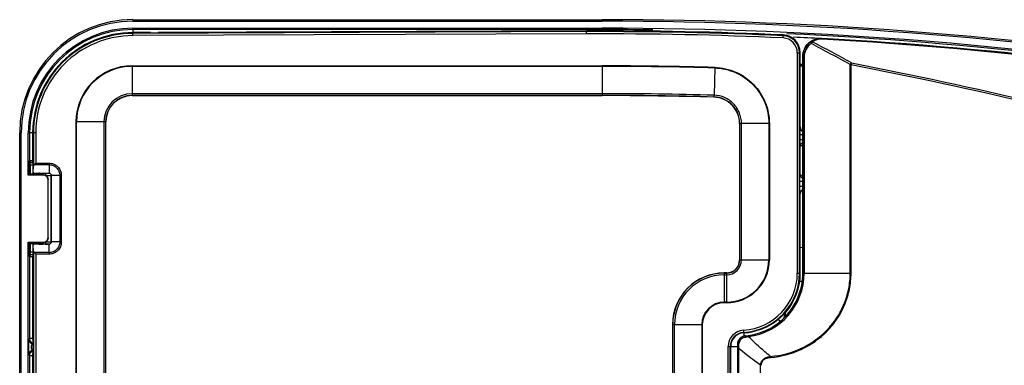
# Model space of a CAD drawing. Units: millimetres. Extents: x -1001 to 2991, y -1688 to -428.
# Drawn here: x 1461 to 1681, y -1350 to -1272 of the extents above; entities that cross this region are included whole.
import ezdxf

# ---------------------------------------------------------------- set-up
doc = ezdxf.new("R2010")
doc.units = ezdxf.units.MM
doc.header["$LTSCALE"] = 30.734
doc.layers.get('0').update_dxf_attribs({"linetype": 'CONTINUOUS'})
doc.layers.add('06___PRT_ALL_SURFS', color=7, linetype='CONTINUOUS')

msp = doc.modelspace()

# ---------------------------------------------------------------- linework, layer by layer
at = {"color": 7, "linetype": 'Continuous'}
for p, q in [((1486.02, -1272.26), (1486.02, -1272.59)), ((1486.02, -1272.26), (1591.02, -1272.26)), ((1486.02, -1272.59), (1591.02, -1272.59)), ((1591.02, -1272.59), (1591.02, -1272.26)), ((1486.02, -1274.17), (1486.02, -1275.16)), ((1486.02, -1274.17), (1591.02, -1274.17)), ((1591.02, -1274.47), (1486.02, -1274.47)), ((1587.54, -1274.94), (1486.02, -1275.33)), ((1486.02, -1275.18), (1491.71, -1275.15)), ((1489.92, -1275.16), (1486.02, -1275.16)), ((1486.02, -1275.18), (1486.02, -1275.33)), ((1486.02, -1275.83), (1486.02, -1275.33)), ((1587.54, -1275.44), (1486.02, -1275.83)), ((1587.54, -1274.77), (1492.4, -1275.14)), ((1587.54, -1275.44), (1587.54, -1274.77)), ((1591.02, -1274.17), (1591.02, -1274.79)), ((1631.49, -1276.35), (1631.52, -1275.68)), ((1637.79, -1277.17), (1637.72, -1277.22)), ((1637.86, -1277.13), (1637.79, -1277.17)), ((1640.13, -1276.46), (1640.18, -1276.51)), ((1640.18, -1276.62), (1640.18, -1276.51)), ((1634.68, -1329.02), (1634.68, -1279.68)), ((1634.68, -1279.68), (1635.34, -1279.68)), ((1635.18, -1329.02), (1635.18, -1279.68)), ((1635.34, -1296.3), (1635.34, -1279.68)), ((1635.92, -1329.02), (1635.92, -1280.45)), ((1635.96, -1280.5), (1635.96, -1329.02)), ((1636.21, -1280.5), (1635.96, -1280.5)), ((1636.21, -1280.5), (1636.21, -1329.02)), ((1485.85, -1282.6), (1485.85, -1289.26)), ((1485.85, -1282.6), (1591.02, -1282.6)), ((1485.85, -1282.71), (1591.02, -1282.71)), ((1591.02, -1282.6), (1591.02, -1289.26)), ((1616.22, -1282.96), (1616.04, -1289.19)), ((1646.52, -1329.02), (1646.52, -1282.32)), ((1646.52, -1282.32), (1646.69, -1282.32)), ((1646.69, -1329.02), (1646.69, -1282.32)), ((1591.02, -1288.84), (1485.85, -1288.84)), ((1591.02, -1289.22), (1485.85, -1289.22)), ((1485.85, -1289.26), (1591.02, -1289.26)), ((1616.03, -1289.58), (1616.04, -1289.19)), ((1616.03, -1289.58), (1616.03, -1289.62)), ((1473.29, -1470.02), (1473.29, -1295.17)), ((1479.95, -1295.17), (1473.29, -1295.17)), ((1473.4, -1470.02), (1473.4, -1295.17)), ((1479.52, -1295.17), (1479.52, -1470.02)), ((1479.91, -1295.17), (1479.91, -1470.02)), ((1479.95, -1470.02), (1479.95, -1295.17)), ((1621.76, -1295.51), (1621.76, -1326.09)), ((1621.76, -1295.51), (1622.18, -1295.51)), ((1621.79, -1326.09), (1621.79, -1295.51)), ((1622.18, -1326.09), (1622.18, -1295.51)), ((1628.42, -1295.51), (1622.18, -1295.51)), ((1628.31, -1295.51), (1628.31, -1326.09)), ((1628.42, -1295.51), (1628.42, -1326.09)), ((1635.34, -1296.3), (1635.27, -1296.37)), ((1460.68, -1467.59), (1460.68, -1297.59)), ((1460.68, -1297.59), (1461.02, -1297.59)), ((1461.02, -1467.59), (1461.02, -1297.59)), ((1462.59, -1307.09), (1462.59, -1297.59)), ((1464.26, -1297.59), (1462.59, -1297.59)), ((1462.9, -1297.59), (1462.9, -1303.86)), ((1463.58, -1297.59), (1463.58, -1303.84)), ((1463.66, -1297.59), (1463.66, -1307.05)), ((1463.76, -1297.59), (1463.76, -1305.09)), ((1464.26, -1297.59), (1464.26, -1304.39)), ((1635.24, -1297.98), (1635.24, -1299.13)), ((1635.24, -1297.98), (1635.92, -1297.98)), ((1635.24, -1299.13), (1635.92, -1299.13)), ((1635.27, -1300.73), (1635.27, -1306.87)), ((1635.27, -1300.73), (1635.27, -1300.73)), ((1462.88, -1303.88), (1462.9, -1303.86)), ((1463.58, -1303.84), (1463.66, -1303.84)), ((1462.91, -1306.78), (1462.87, -1305.14)), ((1463.12, -1306.77), (1463.08, -1304.87)), ((1463.66, -1304.87), (1463.08, -1304.87)), ((1463.66, -1304.28), (1463.28, -1304.28)), ((1463.73, -1306.43), (1463.76, -1305.09)), ((1463.91, -1304.74), (1464.26, -1304.39)), ((1463.91, -1304.74), (1467.26, -1304.74)), ((1464.26, -1304.39), (1467.26, -1304.39)), ((1467.26, -1304.74), (1467.26, -1306.63)), ((1466.02, -1307.09), (1462.59, -1307.09)), ((1462.91, -1306.78), (1462.64, -1307.04)), ((1463.12, -1306.77), (1463.66, -1306.76)), ((1463.71, -1307.04), (1464.05, -1307.04)), ((1463.93, -1306.63), (1467.26, -1306.63)), ((1464.05, -1307.04), (1464.05, -1306.64)), ((1466.5, -1307.16), (1466.59, -1307.15)), ((1467.02, -1321.09), (1467.02, -1308.09)), ((1467.26, -1306.63), (1467.26, -1306.63)), ((1467.75, -1322.06), (1467.75, -1307.13)), ((1467.75, -1307.13), (1467.76, -1307.13)), ((1467.76, -1307.13), (1467.76, -1322.06)), ((1469.65, -1307.13), (1467.76, -1307.13)), ((1469.65, -1307.13), (1469.65, -1322.06)), ((1470, -1307.13), (1470, -1322.06)), ((1635.24, -1309.63), (1635.24, -1308.48)), ((1635.92, -1308.48), (1635.24, -1308.48)), ((1635.27, -1306.87), (1635.27, -1306.87)), ((1635.92, -1309.63), (1635.24, -1309.63)), ((1635.34, -1311.3), (1635.27, -1311.23)), ((1635.34, -1329.02), (1635.34, -1311.3)), ((1462.59, -1375.09), (1462.59, -1322.09)), ((1462.59, -1322.09), (1466.02, -1322.09)), ((1462.64, -1322.15), (1462.91, -1322.41)), ((1462.87, -1324.05), (1462.91, -1322.41)), ((1463.08, -1324.32), (1463.12, -1322.42)), ((1463.12, -1322.42), (1463.66, -1322.43)), ((1463.66, -1322.14), (1463.66, -1375.05)), ((1463.91, -1322.15), (1463.71, -1322.15)), ((1463.76, -1324.09), (1463.73, -1322.76)), ((1464.05, -1322.15), (1463.91, -1322.15)), ((1467.26, -1322.56), (1463.93, -1322.56)), ((1464.05, -1322.15), (1464.05, -1322.55)), ((1464.7, -1322.16), (1464.69, -1322.55)), ((1466.5, -1322.03), (1466.59, -1322.03)), ((1467.26, -1324.45), (1467.26, -1322.56)), ((1467.26, -1322.56), (1467.26, -1322.56)), ((1467.75, -1322.06), (1467.76, -1322.06)), ((1469.65, -1322.06), (1467.76, -1322.06)), ((1635.34, -1323.26), (1635.92, -1323.24)), ((1635.34, -1323.27), (1635.92, -1323.25)), ((1462.9, -1325.33), (1462.88, -1325.31)), ((1462.9, -1325.33), (1462.9, -1343.71)), ((1463.66, -1324.32), (1463.08, -1324.32)), ((1463.66, -1324.91), (1463.28, -1324.91)), ((1463.58, -1325.35), (1463.58, -1343.7)), ((1463.66, -1325.35), (1463.58, -1325.35)), ((1463.76, -1324.09), (1463.76, -1373.09)), ((1463.91, -1324.45), (1464.26, -1324.8)), ((1467.26, -1324.45), (1463.91, -1324.45)), ((1464.26, -1324.8), (1464.26, -1372.39)), ((1467.25, -1324.8), (1464.26, -1324.8)), ((1621.76, -1326.09), (1628.42, -1326.09)), ((1618.31, -1329), (1618.31, -1335.66)), ((1618.85, -1329), (1618.31, -1329)), ((1618.31, -1329.04), (1618.85, -1329.04)), ((1618.31, -1329.43), (1618.85, -1329.43)), ((1618.85, -1329), (1618.85, -1335.66)), ((1634.68, -1329.02), (1635.34, -1329.02)), ((1635.96, -1329.02), (1646.69, -1329.02)), ((1635.73, -1330.91), (1635.18, -1330.9)), ((1618.85, -1335.55), (1618.31, -1335.55)), ((1618.85, -1335.66), (1618.31, -1335.66)), ((1630.85, -1339.85), (1630.43, -1339.34)), ((1631.89, -1338.35), (1631.89, -1338.88)), ((1631.93, -1338.37), (1631.93, -1338.79)), ((1632.12, -1337.71), (1632.17, -1337.72)), ((1606.76, -1340.56), (1606.76, -1424.63)), ((1606.76, -1340.56), (1613.42, -1340.56)), ((1606.79, -1424.63), (1606.79, -1340.56)), ((1607.18, -1424.63), (1607.18, -1340.56)), ((1613.31, -1340.56), (1613.31, -1424.63)), ((1613.42, -1340.56), (1613.42, -1424.63)), ((1462.9, -1343.71), (1462.71, -1343.9)), ((1463.66, -1343.7), (1463.58, -1343.7)), ((1622.62, -1341.83), (1622.7, -1343.18)), ((1623.08, -1343.09), (1623.09, -1343.09)), ((1623.73, -1343.27), (1623.69, -1343.02)), ((1619.18, -1419.7), (1619.18, -1345.49)), ((1619.18, -1345.49), (1621.26, -1345.49)), ((1619.68, -1419.7), (1619.68, -1345.49)), ((1619.76, -1355.14), (1619.76, -1345.49)), ((1621.26, -1345.08), (1621.26, -1345.08)), ((1621.26, -1345.8), (1621.26, -1419.39)), ((1621.51, -1345.8), (1621.26, -1345.8)), ((1621.52, -1345.54), (1621.51, -1345.8)), ((1621.51, -1345.8), (1621.51, -1419.39)), ((1621.53, -1345.28), (1621.52, -1345.54)), ((1621.54, -1345.03), (1621.53, -1345.28)), ((1462.71, -1347.28), (1462.9, -1347.47)), ((1462.9, -1347.47), (1462.9, -1371.86)), ((1463.58, -1347.49), (1463.58, -1371.84)), ((1463.58, -1347.49), (1463.66, -1347.49)), ((1626.47, -1415.5), (1626.47, -1349.69))]:
    msp.add_line(p, q, dxfattribs=at)
for centre, radius, start, end in [((1486.02, -1297.59), 25.34, 90, 180), ((1486.02, -1297.59), 25, 90, 180), ((1591.02, -2172.64), 900.38, 71.33068, 90), ((1591.02, -2172.64), 900.04, 71.38723, 90), ((1486.02, -1297.59), 23.43, 90, 180), ((1486.02, -1297.59), 23.12, 90, 180), ((1486.02, -1297.59), 22.44, 90, 180), ((1486.02, -1297.59), 22.26, 89.9992, 180), ((1591.02, -2172.64), 897.87, 87.41444, 90.22194), ((1591.02, -2172.64), 897.7, 87.41444, 90.22194), ((1591.02, -2172.64), 897.2, 87.41444, 90.22194), ((1591.02, -2172.64), 898.47, 71.28538, 90), ((1591.02, -2172.64), 898.16, 89.27549, 90), ((1591.02, -2172.64), 898.16, 71.5499, 87.363), ((1486.02, -1297.59), 21.76, 89.9993, 180), ((1631.34, -1279.68), 3.33, 0, 87.4144), ((1631.34, -1279.68), 4, 0, 87.4144), ((1631.34, -1279.68), 3.83, 0, 87.4144), ((1591.02, -2172.64), 897.48, 86.86287, 87.26715), ((1639.93, -1280.47), 4.02, 117.7203, 133.1725), ((1639.68, -1280.53), 3.48, 122.4472, 133.2216), ((1638.8, -1277.99), 1.06, 149.1226, 158.2239), ((1048.86, -2371.04), 1241.97, 61.23509, 61.69225), ((1639.99, -1280), 3.38, 114.5194, 124.2096), ((1049.09, -2371.17), 1242.44, 61.24466, 61.7018), ((1639.99, -1280), 3.38, 97.9952, 114.5116), ((1639.99, -1280.04), 3.42, 86.8631, 97.9769), ((1591.02, -2172.64), 897.52, 71.37141, 86.86305), ((1591.02, -2172.64), 897.47, 71.37111, 86.8597), ((1591.02, -2172.64), 897.36, 71.36548, 86.8597), ((1639.67, -1280.5), 3.47, 170.0601, 179.99), ((1485.85, -1295.17), 12.57, 90, 180), ((1485.85, -1295.17), 12.45, 90, 180), ((1591.02, -2172.64), 890.03, 88.3777, 90), ((1591.02, -2172.64), 889.92, 88.3777, 90), ((1591.02, -2172.64), 891.46, 87.12012, 87.1578), ((1591.02, -2172.64), 891.06, 87.11877, 87.15647), ((1485.85, -1295.17), 6.33, 90, 180), ((1485.85, -1295.17), 5.94, 90, 180), ((1485.85, -1295.17), 5.9, 90, 180), ((1591.02, -2172.64), 883.8, 88.3777, 90), ((1591.02, -2172.64), 883.41, 88.37769, 90), ((1591.02, -2172.64), 883.37, 88.37769, 90), ((1463.29, -1304.51), 0.228, 92.5167, 102.2299), ((1464.99, -1307.15), 0.468, 152.2717, 166.8274), ((1465.6, -1207.62), 99.04, 270.1761, 270.4474), ((1489.79, -1322.18), 26.07, 179.939, 180.7635), ((1479.05, -1322.15), 15.13, 179.9995, 180.2138), ((1478.16, -1322.16), 14.25, 180.2127, 180.4273), ((1463.78, -1325.11), 2.97, 83.3627, 84.8776), ((1465.6, -1421.57), 99.04, 89.5526, 89.8239), ((1469.83, -1302.06), 20, 269.4687, 270.4725), ((1618.85, -1326.09), 9.57, 270, 0), ((1618.85, -1326.09), 9.45, 270, 0), ((1618.85, -1326.09), 3.33, 270, 0), ((1618.85, -1326.09), 2.94, 270, 0), ((1618.85, -1326.09), 2.9, 270, 0), ((1618.31, -1340.56), 11.56, 90, 180), ((1618.31, -1340.56), 11.52, 90, 180), ((1618.31, -1340.56), 11.13, 90, 180), ((1621.84, -1329.02), 12.83, 273.4746, 360), ((1621.84, -1329.02), 13.33, 273.4746, 360), ((1621.84, -1329.02), 14.12, 277.5327, 0), ((1621.84, -1329.02), 14.37, 277.5327, 0), ((1621.84, -1329.02), 14.07, 316.0327, 0), ((1621.84, -1329.02), 13.5, 319.8785, 360), ((1618.31, -1340.56), 5.01, 90, 180), ((1618.31, -1340.56), 4.9, 90, 180), ((1621.84, -1329.02), 13.42, 273.4746, 309.7631), ((1623.56, -1331.06), 11.43, 316.4267, 317.3708), ((1622.84, -1345.49), 3.67, 93.4746, 180), ((1622.84, -1345.49), 3.17, 93.4746, 180), ((1622.84, -1345.49), 3.08, 93.4746, 180), ((1623.27, -1345.09), 2.01, 129.9744, 145.8792), ((1623.25, -1345.07), 1.99, 128.1612, 129.9372), ((1623.26, -1345.08), 1.99, 126.0536, 128.1608), ((1623.26, -1345.08), 2, 113.5584, 126.0432), ((1623.26, -1345.08), 2, 111.5401, 113.5476), ((1623.25, -1345.06), 1.98, 111.5048, 113.5315), ((1623.26, -1345.09), 2.01, 95.0291, 111.4774), ((1623.26, -1345.08), 2, 106.481, 111.5405), ((1623.26, -1345.09), 2.01, 95.0625, 106.4663), ((1620.89, -1327.42), 16.1, 277.7463, 277.9746), ((1621.93, -1329.68), 13.46, 274.9296, 277.5308), ((1620.86, -1327.21), 16.31, 277.9789, 280.1244), ((1623.26, -1345.08), 2, 173.5972, 179.9945), ((1623.25, -1345.08), 1.99, 145.9223, 149.9396)]:
    msp.add_arc(centre, radius, start, end, dxfattribs=at)
for centre, major_axis, ratio, start_param, end_param in [((1486.07, -1297.59), (22.41, 0), 0.999997, 1.573248, 3.141593), ((1492.4, -1275.23), (5, 0.02), 0.017455, 1.570729, 1.710355), ((1636.34, -1296.3), (-0.707, -0.707), 0.999695, -0.785246, 0.340094), ((1464.26, -1305.1), (0, 0.509), 0.982697, 0.776672, 1.553343), ((1463.93, -1306.43), (0.08, 0.188), 0.975619, -4.319461, -2.74897), ((1464.04, -1307.04), (0.5, 0), 0.017455, -1.570796, -0.28148), ((1465.77, -1307.05), (1.3, 0), 0.017455, 1.376281, 2.860113), ((1466.02, -1308.09), (0.707, 0.707), 0.999695, -0.785256, 0.785246), ((1636.34, -1311.3), (-0.707, 0.707), 0.999695, -0.340094, 0.785246), ((1466.02, -1321.09), (0.707, -0.707), 0.999695, -0.785256, 0.785246), ((1463.93, -1322.76), (-0.08, 0.188), 0.975619, 5.890562, 7.461054), ((1464.04, -1322.15), (0.5, 0), 0.017455, 0.28148, 1.570796), ((1465.77, -1322.14), (1.3, 0), 0.017455, -2.860113, -1.376281), ((1464.26, -1324.09), (0, 0.509), 0.982697, -4.694936, -3.918264)]:
    msp.add_ellipse(centre, major_axis=major_axis, ratio=ratio, start_param=start_param, end_param=end_param, dxfattribs=at)
for points, knots in [([(1635.92, -1280.45), (1635.92, -1279.91), (1636.14, -1278.82), (1636.78, -1277.91), (1637.18, -1277.54)], [0, 0, 0, 0, 0.500025, 1, 1, 1, 1]), ([(1637.72, -1277.22), (1637.2, -1277.57), (1636.29, -1278.55), (1635.96, -1279.85), (1635.96, -1280.5)], [0, 0, 0, 0, 0.488363, 1, 1, 1, 1]), ([(1637.81, -1277.59), (1637.78, -1277.53), (1637.74, -1277.41), (1637.73, -1277.28), (1637.75, -1277.23)], [0, 0, 0, 0, 0.575083, 1, 1, 1, 1]), ([(1640.18, -1276.51), (1639.76, -1276.49), (1638.94, -1276.58), (1638.19, -1276.92), (1637.86, -1277.13)], [0, 0, 0, 0, 0.522421, 1, 1, 1, 1]), ([(1638.09, -1277.2), (1638.07, -1277.19), (1638, -1277.16), (1637.92, -1277.14), (1637.87, -1277.15)], [0, 0, 0, 0, 0.281594, 1, 1, 1, 1]), ([(1638.09, -1277.2), (1638.07, -1277.22), (1637.99, -1277.29), (1637.93, -1277.37), (1637.89, -1277.44)], [0, 0, 0, 0, 0.225534, 1, 1, 1, 1]), ([(1638.06, -1276.91), (1638.37, -1276.75), (1639.05, -1276.5), (1639.78, -1276.44), (1640.13, -1276.46)], [0, 0, 0, 0, 0.500029, 1, 1, 1, 1]), ([(1637.29, -1277.99), (1637.03, -1278.24), (1636.57, -1278.83), (1636.33, -1279.54), (1636.26, -1279.91)], [0, 0, 0, 0, 0.489551, 1, 1, 1, 1]), ([(1646.8, -1281.94), (1646.77, -1281.96), (1646.65, -1282.07), (1646.56, -1282.21), (1646.52, -1282.32)], [0, 0, 0, 0, 0.224636, 1, 1, 1, 1]), ([(1646.8, -1281.94), (1646.79, -1281.96), (1646.74, -1282.09), (1646.71, -1282.22), (1646.69, -1282.32)], [0, 0, 0, 0, 0.206251, 1, 1, 1, 1]), ([(1646.8, -1281.94), (1660.57, -1284.59), (1678.85, -1288.54), (1697, -1293.04), (1701.53, -1294.2)], [0, 0, 0, 0, 0.749955, 1, 1, 1, 1]), ([(1616.21, -1283.07), (1617.8, -1283.11), (1621, -1283.83), (1625.01, -1286.62), (1627.68, -1290.71), (1628.31, -1293.92), (1628.31, -1295.51)], [0, 0, 0, 0, 0.250167, 0.500183, 0.75008, 1, 1, 1, 1]), ([(1616.22, -1282.96), (1617.82, -1283), (1621.05, -1283.73), (1625.09, -1286.54), (1627.79, -1290.67), (1628.42, -1293.91), (1628.42, -1295.51)], [0, 0, 0, 0, 0.250167, 0.500183, 0.75008, 1, 1, 1, 1]), ([(1646.69, -1282.32), (1660.46, -1284.97), (1678.74, -1288.92), (1696.88, -1293.43), (1701.41, -1294.59)], [0, 0, 0, 0, 0.749955, 1, 1, 1, 1]), ([(1621.79, -1295.51), (1621.79, -1294.75), (1621.5, -1293.22), (1620.22, -1291.27), (1618.31, -1289.94), (1616.79, -1289.6), (1616.03, -1289.58)], [0, 0, 0, 0, 0.250001, 0.500042, 0.750033, 1, 1, 1, 1]), ([(1621.76, -1295.51), (1621.76, -1294.76), (1621.46, -1293.23), (1620.19, -1291.3), (1618.29, -1289.98), (1616.78, -1289.64), (1616.03, -1289.62)], [0, 0, 0, 0, 0.250006, 0.500008, 0.750005, 1, 1, 1, 1]), ([(1622.18, -1295.51), (1622.18, -1294.7), (1621.87, -1293.07), (1620.51, -1290.99), (1618.47, -1289.58), (1616.85, -1289.21), (1616.04, -1289.19)], [0, 0, 0, 0, 0.250001, 0.500042, 0.750033, 1, 1, 1, 1]), ([(1635.27, -1296.37), (1635.27, -1296.38), (1635.27, -1296.39), (1635.26, -1296.41), (1635.26, -1296.45), (1635.26, -1296.53), (1635.25, -1296.66), (1635.25, -1296.86), (1635.25, -1297.09), (1635.24, -1297.47), (1635.24, -1297.77), (1635.24, -1297.98)], [0, 0, 0, 0, 0.006479, 0.021794, 0.045956, 0.078821, 0.16977, 0.292117, 0.442099, 0.614593, 1, 1, 1, 1]), ([(1635.27, -1296.37), (1635.27, -1296.57), (1635.39, -1296.98), (1635.73, -1297.24), (1635.91, -1297.31)], [0, 0, 0, 0, 0.500049, 1, 1, 1, 1]), ([(1635.24, -1299.13), (1635.24, -1299.33), (1635.24, -1299.63), (1635.25, -1300.01), (1635.25, -1300.25), (1635.25, -1300.44), (1635.26, -1300.57), (1635.26, -1300.65), (1635.26, -1300.69), (1635.27, -1300.71), (1635.27, -1300.73), (1635.27, -1300.73)], [0, 0, 0, 0, 0.385313, 0.557811, 0.707811, 0.830178, 0.921149, 0.954026, 0.978196, 0.993517, 1, 1, 1, 1]), ([(1635.27, -1300.73), (1635.27, -1300.53), (1635.39, -1300.13), (1635.73, -1299.87), (1635.91, -1299.8)], [0, 0, 0, 0, 0.500049, 1, 1, 1, 1]), ([(1635.92, -1299.81), (1635.73, -1299.88), (1635.4, -1300.14), (1635.27, -1300.54), (1635.27, -1300.73)], [0, 0, 0, 0, 0.509627, 1, 1, 1, 1]), ([(1635.27, -1300.73), (1635.28, -1300.64), (1635.43, -1300.51), (1635.66, -1300.42), (1635.83, -1300.38), (1635.92, -1300.37)], [0, 0, 0, 0, 0.361587, 0.648284, 1, 1, 1, 1]), ([(1462.87, -1304.17), (1462.87, -1304.13), (1462.87, -1304.06), (1462.88, -1303.97), (1462.88, -1303.91), (1462.88, -1303.89), (1462.88, -1303.88)], [0, 0, 0, 0, 0.432392, 0.738148, 0.925183, 1, 1, 1, 1]), ([(1462.87, -1305.14), (1462.87, -1305.07), (1462.87, -1304.75), (1462.87, -1304.43), (1462.87, -1304.17)], [0, 0, 0, 0, 0.213731, 1, 1, 1, 1]), ([(1462.9, -1303.86), (1462.9, -1303.85), (1462.94, -1303.86), (1462.99, -1303.85), (1463.09, -1303.85), (1463.16, -1303.84), (1463.2, -1303.84)], [0, 0, 0, 0, 0.077572, 0.272069, 0.581198, 1, 1, 1, 1]), ([(1463.28, -1304.28), (1463.21, -1304.28), (1463.07, -1304.24), (1462.97, -1304.14), (1462.94, -1304.08)], [0, 0, 0, 0, 0.499993, 1, 1, 1, 1]), ([(1463.29, -1304.26), (1463.22, -1304.26), (1463.08, -1304.22), (1462.98, -1304.12), (1462.95, -1304.06)], [0, 0, 0, 0, 0.499994, 1, 1, 1, 1]), ([(1463.2, -1303.84), (1463.23, -1303.84), (1463.36, -1303.84), (1463.48, -1303.84), (1463.58, -1303.84)], [0, 0, 0, 0, 0.217054, 1, 1, 1, 1]), ([(1463.66, -1304.12), (1463.64, -1304.1), (1463.6, -1304.01), (1463.58, -1303.91), (1463.58, -1303.84)], [0, 0, 0, 0, 0.233901, 1, 1, 1, 1]), ([(1463.08, -1304.87), (1463.02, -1304.89), (1462.92, -1304.97), (1462.87, -1305.09), (1462.87, -1305.14)], [0, 0, 0, 0, 0.530015, 1, 1, 1, 1]), ([(1463.08, -1304.87), (1463, -1304.76), (1462.97, -1304.48), (1463.16, -1304.3), (1463.24, -1304.29)], [0, 0, 0, 0, 0.627377, 1, 1, 1, 1]), ([(1463.36, -1304.25), (1463.37, -1304.25), (1463.47, -1304.24), (1463.57, -1304.24), (1463.65, -1304.24)], [0, 0, 0, 0, 0.179342, 1, 1, 1, 1]), ([(1467.26, -1304.74), (1467.26, -1304.72), (1467.26, -1304.6), (1467.26, -1304.48), (1467.26, -1304.39)], [0, 0, 0, 0, 0.215096, 1, 1, 1, 1]), ([(1467.26, -1304.39), (1467.61, -1304.39), (1468.33, -1304.53), (1469.25, -1305.15), (1469.85, -1306.06), (1470, -1306.78), (1470, -1307.13)], [0, 0, 0, 0, 0.250006, 0.500075, 0.750084, 1, 1, 1, 1]), ([(1467.26, -1304.74), (1467.57, -1304.74), (1468.2, -1304.86), (1468.99, -1305.4), (1469.52, -1306.19), (1469.65, -1306.82), (1469.65, -1307.13)], [0, 0, 0, 0, 0.250011, 0.500082, 0.750089, 1, 1, 1, 1]), ([(1463.13, -1306.77), (1463.09, -1306.77), (1463.04, -1306.77), (1462.97, -1306.77), (1462.93, -1306.78), (1462.91, -1306.77), (1462.91, -1306.78)], [0, 0, 0, 0, 0.448569, 0.753421, 0.93287, 1, 1, 1, 1]), ([(1463.71, -1307.04), (1463.71, -1307), (1463.71, -1306.88), (1463.72, -1306.75), (1463.72, -1306.66)], [0, 0, 0, 0, 0.269022, 1, 1, 1, 1]), ([(1463.72, -1306.66), (1463.72, -1306.63), (1463.72, -1306.58), (1463.72, -1306.5), (1463.72, -1306.46), (1463.72, -1306.44), (1463.72, -1306.44)], [0, 0, 0, 0, 0.413349, 0.726671, 0.925236, 1, 1, 1, 1]), ([(1463.91, -1307.04), (1463.91, -1306.95), (1463.92, -1306.82), (1463.92, -1306.69), (1463.92, -1306.64)], [0, 0, 0, 0, 0.65497, 1, 1, 1, 1]), ([(1464.05, -1307.04), (1464.11, -1307.03), (1464.22, -1307.02), (1464.39, -1306.98), (1464.52, -1306.89), (1464.6, -1306.82), (1464.65, -1306.79)], [0, 0, 0, 0, 0.27249, 0.518937, 0.751118, 1, 1, 1, 1]), ([(1465.13, -1306.65), (1465.02, -1306.65), (1464.8, -1306.68), (1464.62, -1306.83), (1464.57, -1306.93)], [0, 0, 0, 0, 0.495542, 1, 1, 1, 1]), ([(1465.13, -1306.65), (1465.18, -1306.65), (1465.44, -1306.66), (1465.7, -1306.66), (1465.91, -1306.66)], [0, 0, 0, 0, 0.199066, 1, 1, 1, 1]), ([(1465.95, -1306.73), (1465.95, -1306.71), (1465.94, -1306.68), (1465.92, -1306.66), (1465.91, -1306.66)], [0, 0, 0, 0, 0.652101, 1, 1, 1, 1]), ([(1465.99, -1307.02), (1465.99, -1306.99), (1465.98, -1306.89), (1465.97, -1306.79), (1465.95, -1306.73)], [0, 0, 0, 0, 0.299135, 1, 1, 1, 1]), ([(1466.02, -1307.02), (1466.18, -1307.02), (1466.49, -1307.1), (1466.84, -1307.37), (1467.03, -1307.72), (1467.07, -1307.97), (1467.07, -1308.09)], [0, 0, 0, 0, 0.295418, 0.55035, 0.778027, 1, 1, 1, 1]), ([(1466.38, -1306.65), (1466.5, -1306.65), (1466.66, -1306.65), (1466.87, -1306.65), (1467, -1306.65), (1467.1, -1306.64), (1467.18, -1306.64), (1467.23, -1306.63), (1467.25, -1306.64), (1467.26, -1306.63)], [0, 0, 0, 0, 0.403914, 0.574714, 0.720145, 0.837346, 0.924034, 0.978545, 1, 1, 1, 1]), ([(1466.59, -1307.15), (1466.58, -1307.09), (1466.57, -1306.97), (1466.53, -1306.8), (1466.45, -1306.66), (1466.38, -1306.65)], [0, 0, 0, 0, 0.335619, 0.631843, 1, 1, 1, 1]), ([(1466.59, -1307.15), (1466.74, -1307.15), (1466.97, -1307.15), (1467.25, -1307.15), (1467.42, -1307.15), (1467.55, -1307.14), (1467.66, -1307.14), (1467.72, -1307.13), (1467.75, -1307.14), (1467.75, -1307.13)], [0, 0, 0, 0, 0.404035, 0.574883, 0.720349, 0.837568, 0.92425, 0.978715, 1, 1, 1, 1]), ([(1467.26, -1306.63), (1467.39, -1306.63), (1467.65, -1306.74), (1467.76, -1307), (1467.76, -1307.13)], [0, 0, 0, 0, 0.503524, 1, 1, 1, 1]), ([(1469.65, -1307.13), (1469.67, -1307.13), (1469.79, -1307.13), (1469.9, -1307.13), (1470, -1307.13)], [0, 0, 0, 0, 0.215094, 1, 1, 1, 1]), ([(1635.24, -1308.48), (1635.24, -1308.27), (1635.24, -1307.97), (1635.25, -1307.59), (1635.25, -1307.36), (1635.25, -1307.16), (1635.26, -1307.03), (1635.26, -1306.95), (1635.26, -1306.91), (1635.27, -1306.89), (1635.27, -1306.88), (1635.27, -1306.87)], [0, 0, 0, 0, 0.385867, 0.558407, 0.708325, 0.83054, 0.921341, 0.954144, 0.978254, 0.993537, 1, 1, 1, 1]), ([(1635.92, -1307.24), (1635.83, -1307.22), (1635.66, -1307.18), (1635.43, -1307.1), (1635.28, -1306.96), (1635.27, -1306.87)], [0, 0, 0, 0, 0.351765, 0.638471, 1, 1, 1, 1]), ([(1635.27, -1306.87), (1635.27, -1307.06), (1635.4, -1307.46), (1635.73, -1307.72), (1635.92, -1307.8)], [0, 0, 0, 0, 0.490308, 1, 1, 1, 1]), ([(1635.91, -1307.81), (1635.73, -1307.74), (1635.39, -1307.48), (1635.27, -1307.07), (1635.27, -1306.87)], [0, 0, 0, 0, 0.499951, 1, 1, 1, 1]), ([(1635.27, -1311.23), (1635.27, -1311.23), (1635.27, -1311.21), (1635.26, -1311.19), (1635.26, -1311.15), (1635.26, -1311.07), (1635.25, -1310.94), (1635.25, -1310.75), (1635.25, -1310.51), (1635.24, -1310.13), (1635.24, -1309.83), (1635.24, -1309.63)], [0, 0, 0, 0, 0.00648, 0.021797, 0.045962, 0.07883, 0.169784, 0.292134, 0.442115, 0.614607, 1, 1, 1, 1]), ([(1635.91, -1310.3), (1635.73, -1310.37), (1635.39, -1310.63), (1635.27, -1311.03), (1635.27, -1311.23)], [0, 0, 0, 0, 0.499951, 1, 1, 1, 1]), ([(1467.07, -1321.09), (1467.07, -1321.22), (1467.03, -1321.47), (1466.84, -1321.81), (1466.49, -1322.09), (1466.18, -1322.17), (1466.02, -1322.17)], [0, 0, 0, 0, 0.222063, 0.449653, 0.704593, 1, 1, 1, 1]), ([(1462.91, -1322.41), (1462.91, -1322.42), (1462.95, -1322.41), (1462.98, -1322.42), (1463.01, -1322.42)], [0, 0, 0, 0, 0.26137, 1, 1, 1, 1]), ([(1463.01, -1322.42), (1463.01, -1322.42), (1463.06, -1322.42), (1463.1, -1322.42), (1463.13, -1322.42)], [0, 0, 0, 0, 0.207801, 1, 1, 1, 1]), ([(1463.92, -1322.55), (1463.92, -1322.55), (1463.92, -1322.54), (1463.92, -1322.53), (1463.92, -1322.5), (1463.92, -1322.45), (1463.92, -1322.37), (1463.91, -1322.3), (1463.91, -1322.26)], [0, 0, 0, 0, 0.022065, 0.078035, 0.166843, 0.286285, 0.604261, 1, 1, 1, 1]), ([(1465.11, -1322.54), (1465.02, -1322.54), (1464.88, -1322.52), (1464.71, -1322.44), (1464.6, -1322.37), (1464.5, -1322.28), (1464.35, -1322.19), (1464.21, -1322.17), (1464.12, -1322.16)], [0, 0, 0, 0, 0.257002, 0.386096, 0.512823, 0.633724, 0.74825, 1, 1, 1, 1]), ([(1464.53, -1322.15), (1464.56, -1322.26), (1464.7, -1322.46), (1464.92, -1322.52), (1465.03, -1322.53)], [0, 0, 0, 0, 0.503085, 1, 1, 1, 1]), ([(1465.13, -1322.54), (1465.18, -1322.54), (1465.44, -1322.53), (1465.7, -1322.53), (1465.91, -1322.53)], [0, 0, 0, 0, 0.199089, 1, 1, 1, 1]), ([(1465.91, -1322.53), (1465.92, -1322.53), (1465.95, -1322.49), (1465.96, -1322.42), (1465.98, -1322.3), (1465.99, -1322.22), (1465.99, -1322.17)], [0, 0, 0, 0, 0.103074, 0.311615, 0.619321, 1, 1, 1, 1]), ([(1466.38, -1322.53), (1466.45, -1322.53), (1466.53, -1322.39), (1466.57, -1322.22), (1466.58, -1322.1), (1466.59, -1322.03)], [0, 0, 0, 0, 0.368158, 0.664382, 1, 1, 1, 1]), ([(1466.38, -1322.53), (1466.5, -1322.54), (1466.66, -1322.54), (1466.87, -1322.54), (1467, -1322.54), (1467.1, -1322.55), (1467.18, -1322.55), (1467.23, -1322.56), (1467.25, -1322.55), (1467.26, -1322.56)], [0, 0, 0, 0, 0.403985, 0.574768, 0.720127, 0.83732, 0.924003, 0.978518, 1, 1, 1, 1]), ([(1466.59, -1322.03), (1466.74, -1322.04), (1466.97, -1322.04), (1467.25, -1322.04), (1467.42, -1322.04), (1467.55, -1322.05), (1467.66, -1322.05), (1467.72, -1322.06), (1467.75, -1322.05), (1467.75, -1322.06)], [0, 0, 0, 0, 0.404105, 0.574936, 0.72033, 0.837541, 0.924218, 0.97869, 1, 1, 1, 1]), ([(1470, -1322.06), (1470, -1322.42), (1469.85, -1323.14), (1469.24, -1324.05), (1468.33, -1324.66), (1467.61, -1324.8), (1467.25, -1324.8)], [0, 0, 0, 0, 0.250027, 0.500112, 0.750107, 1, 1, 1, 1]), ([(1467.76, -1322.06), (1467.76, -1322.19), (1467.65, -1322.45), (1467.38, -1322.56), (1467.26, -1322.56)], [0, 0, 0, 0, 0.503524, 1, 1, 1, 1]), ([(1469.65, -1322.06), (1469.65, -1322.37), (1469.52, -1323), (1468.99, -1323.79), (1468.2, -1324.32), (1467.57, -1324.45), (1467.26, -1324.45)], [0, 0, 0, 0, 0.250033, 0.500119, 0.750112, 1, 1, 1, 1]), ([(1462.87, -1325.1), (1462.87, -1325.02), (1462.87, -1324.67), (1462.87, -1324.32), (1462.87, -1324.05)], [0, 0, 0, 0, 0.212236, 1, 1, 1, 1]), ([(1463.08, -1324.32), (1463.02, -1324.29), (1462.92, -1324.22), (1462.87, -1324.1), (1462.87, -1324.05)], [0, 0, 0, 0, 0.530016, 1, 1, 1, 1]), ([(1462.88, -1325.31), (1462.88, -1325.3), (1462.88, -1325.28), (1462.87, -1325.22), (1462.87, -1325.15), (1462.87, -1325.1)], [0, 0, 0, 0, 0.078186, 0.26733, 1, 1, 1, 1]), ([(1463.58, -1325.35), (1463.49, -1325.35), (1463.32, -1325.35), (1463.13, -1325.35), (1463.01, -1325.34), (1462.96, -1325.34), (1462.92, -1325.33), (1462.9, -1325.33), (1462.9, -1325.33)], [0, 0, 0, 0, 0.414442, 0.727288, 0.841123, 0.924973, 0.977972, 1, 1, 1, 1]), ([(1463.28, -1324.91), (1463.21, -1324.91), (1463.07, -1324.95), (1462.97, -1325.05), (1462.94, -1325.11)], [0, 0, 0, 0, 0.499995, 1, 1, 1, 1]), ([(1463.29, -1324.93), (1463.22, -1324.93), (1463.08, -1324.97), (1462.98, -1325.07), (1462.95, -1325.13)], [0, 0, 0, 0, 0.499993, 1, 1, 1, 1]), ([(1463.28, -1324.91), (1463.2, -1324.91), (1462.99, -1324.78), (1462.98, -1324.51), (1463.04, -1324.38)], [0, 0, 0, 0, 0.34807, 1, 1, 1, 1]), ([(1463.65, -1324.95), (1463.6, -1324.95), (1463.52, -1324.95), (1463.4, -1324.95), (1463.34, -1324.93), (1463.3, -1324.94), (1463.29, -1324.93)], [0, 0, 0, 0, 0.417763, 0.728301, 0.923801, 1, 1, 1, 1]), ([(1463.66, -1325.07), (1463.64, -1325.09), (1463.6, -1325.18), (1463.58, -1325.27), (1463.58, -1325.35)], [0, 0, 0, 0, 0.233901, 1, 1, 1, 1]), ([(1467.26, -1324.45), (1467.26, -1324.47), (1467.25, -1324.59), (1467.25, -1324.71), (1467.25, -1324.8)], [0, 0, 0, 0, 0.215135, 1, 1, 1, 1]), ([(1628.69, -1347.68), (1631.02, -1347.5), (1635.67, -1346.3), (1640.58, -1342.84), (1643.56, -1339.16), (1645.24, -1336.01), (1646.28, -1332.59), (1646.52, -1330.21), (1646.52, -1329.02)], [0, 0, 0, 0, 0.248334, 0.497308, 0.622683, 0.7483, 0.874102, 1, 1, 1, 1]), ([(1628.7, -1347.92), (1631.06, -1347.72), (1635.75, -1346.5), (1640.71, -1343), (1643.71, -1339.27), (1645.4, -1336.08), (1646.46, -1332.63), (1646.69, -1330.22), (1646.69, -1329.02)], [0, 0, 0, 0, 0.248368, 0.497355, 0.622725, 0.748331, 0.874119, 1, 1, 1, 1]), ([(1627.18, -1342.09), (1627.67, -1341.89), (1629.37, -1341.08), (1630.9, -1339.92), (1631.84, -1338.94)], [0, 0, 0, 0, 0.280048, 1, 1, 1, 1]), ([(1630.43, -1339.34), (1630.5, -1339.28), (1630.79, -1339.04), (1631.07, -1338.78), (1631.26, -1338.59)], [0, 0, 0, 0, 0.26278, 1, 1, 1, 1]), ([(1631.26, -1338.59), (1631.31, -1338.55), (1631.48, -1338.38), (1631.64, -1338.22), (1631.76, -1338.09)], [0, 0, 0, 0, 0.268905, 1, 1, 1, 1]), ([(1631.72, -1339.05), (1631.74, -1338.93), (1631.8, -1338.7), (1631.85, -1338.47), (1631.88, -1338.37)], [0, 0, 0, 0, 0.540885, 1, 1, 1, 1]), ([(1631.76, -1338.09), (1631.81, -1338.04), (1631.87, -1337.97), (1631.96, -1337.88), (1632.01, -1337.82), (1632.05, -1337.78), (1632.09, -1337.74), (1632.11, -1337.72), (1632.12, -1337.71), (1632.12, -1337.71)], [0, 0, 0, 0, 0.382817, 0.550813, 0.698913, 0.822777, 0.917386, 0.97771, 1, 1, 1, 1]), ([(1631.88, -1338.37), (1631.88, -1338.36), (1631.88, -1338.36), (1631.89, -1338.35), (1631.89, -1338.35)], [0, 0, 0, 0, 0.74327, 1, 1, 1, 1]), ([(1632.17, -1337.72), (1632.09, -1337.81), (1631.97, -1338.02), (1631.93, -1338.25), (1631.93, -1338.37)], [0, 0, 0, 0, 0.500005, 1, 1, 1, 1]), ([(1463.58, -1343.7), (1463.49, -1343.7), (1463.32, -1343.71), (1463.11, -1343.7), (1462.98, -1343.72), (1462.91, -1343.71), (1462.9, -1343.71)], [0, 0, 0, 0, 0.414625, 0.727707, 0.925684, 1, 1, 1, 1]), ([(1462.9, -1343.71), (1462.9, -1343.93), (1463.05, -1344.38), (1463.44, -1344.63), (1463.65, -1344.68)], [0, 0, 0, 0, 0.499776, 1, 1, 1, 1]), ([(1622.46, -1343.25), (1622.14, -1343.38), (1621.57, -1343.83), (1621.31, -1344.51), (1621.27, -1344.86)], [0, 0, 0, 0, 0.500108, 1, 1, 1, 1]), ([(1622.59, -1343.51), (1622.37, -1343.61), (1621.97, -1343.9), (1621.71, -1344.33), (1621.63, -1344.56)], [0, 0, 0, 0, 0.500001, 1, 1, 1, 1]), ([(1623.06, -1343.37), (1623.06, -1343.33), (1623.06, -1343.27), (1623.06, -1343.18), (1623.07, -1343.13), (1623.08, -1343.09), (1623.09, -1343.09)], [0, 0, 0, 0, 0.394767, 0.704996, 0.908599, 1, 1, 1, 1]), ([(1628.69, -1347.68), (1628.25, -1347.34), (1626.53, -1345.95), (1624.89, -1344.46), (1623.73, -1343.27)], [0, 0, 0, 0, 0.249074, 1, 1, 1, 1]), ([(1462.71, -1343.9), (1462.7, -1343.91), (1462.71, -1343.96), (1462.69, -1344.05), (1462.69, -1344.2), (1462.69, -1344.39), (1462.68, -1344.64), (1462.68, -1345.05), (1462.68, -1345.59), (1462.68, -1346.14), (1462.68, -1346.55), (1462.69, -1346.79), (1462.69, -1346.99), (1462.69, -1347.14), (1462.71, -1347.23), (1462.7, -1347.28), (1462.71, -1347.28)], [0, 0, 0, 0, 0.010341, 0.037302, 0.080722, 0.140071, 0.214254, 0.301282, 0.49991, 0.698557, 0.785603, 0.859813, 0.919198, 0.962655, 0.989646, 1, 1, 1, 1]), ([(1462.71, -1343.9), (1462.71, -1344.16), (1462.92, -1344.69), (1463.45, -1344.9), (1463.71, -1344.9)], [0, 0, 0, 0, 0.5, 1, 1, 1, 1]), ([(1463.66, -1344.91), (1463.4, -1344.96), (1463.1, -1345.59), (1463.4, -1346.23), (1463.66, -1346.28)], [0, 0, 0, 0, 0.499933, 1, 1, 1, 1]), ([(1621.54, -1345.03), (1621.5, -1345.03), (1621.44, -1345.04), (1621.35, -1345.05), (1621.3, -1345.06), (1621.26, -1345.07), (1621.26, -1345.08)], [0, 0, 0, 0, 0.395639, 0.706482, 0.910068, 1, 1, 1, 1]), ([(1626.47, -1349.69), (1626.04, -1349.39), (1624.34, -1348.15), (1622.7, -1346.84), (1621.51, -1345.8)], [0, 0, 0, 0, 0.248766, 1, 1, 1, 1]), ([(1462.9, -1347.47), (1462.9, -1347.26), (1463.05, -1346.81), (1463.44, -1346.56), (1463.65, -1346.51)], [0, 0, 0, 0, 0.499776, 1, 1, 1, 1]), ([(1462.9, -1347.47), (1462.91, -1347.48), (1462.98, -1347.47), (1463.11, -1347.49), (1463.32, -1347.48), (1463.49, -1347.49), (1463.58, -1347.49)], [0, 0, 0, 0, 0.074238, 0.272106, 0.585163, 1, 1, 1, 1]), ([(1626.47, -1349.69), (1626.48, -1349.42), (1626.59, -1348.86), (1627.13, -1348.2), (1627.88, -1347.83), (1628.42, -1347.72), (1628.69, -1347.68)], [0, 0, 0, 0, 0.250788, 0.500144, 0.749838, 1, 1, 1, 1]), ([(1626.64, -1349.69), (1626.64, -1349.44), (1626.71, -1349.05), (1626.98, -1348.62), (1627.36, -1348.27), (1627.95, -1348.02), (1628.45, -1347.94), (1628.7, -1347.92)], [0, 0, 0, 0, 0.25073, 0.37634, 0.501617, 0.750649, 1, 1, 1, 1]), ([(1628.69, -1347.68), (1628.69, -1347.7), (1628.69, -1347.78), (1628.69, -1347.86), (1628.7, -1347.92)], [0, 0, 0, 0, 0.235671, 1, 1, 1, 1])]:
    msp.add_open_spline(points, degree=3, knots=knots, dxfattribs=at)
for points in [[(1637.75, -1277.23), (1637.76, -1277.21), (1637.77, -1277.19), (1637.79, -1277.17)], [(1637.87, -1277.15), (1637.84, -1277.15), (1637.82, -1277.16), (1637.79, -1277.17)], [(1462.94, -1304.08), (1462.9, -1304.02), (1462.88, -1303.95), (1462.88, -1303.88)], [(1462.95, -1304.06), (1462.92, -1304), (1462.9, -1303.93), (1462.9, -1303.86)], [(1464.65, -1306.79), (1464.74, -1306.72), (1464.86, -1306.68), (1464.97, -1306.66)], [(1464.97, -1306.66), (1465.02, -1306.65), (1465.06, -1306.65), (1465.11, -1306.65)], [(1467.75, -1307.13), (1467.75, -1307), (1467.65, -1306.74), (1467.38, -1306.63), (1467.26, -1306.63)], [(1465.03, -1322.53), (1465.06, -1322.54), (1465.1, -1322.54), (1465.13, -1322.54)], [(1467.26, -1322.56), (1467.38, -1322.56), (1467.65, -1322.45), (1467.75, -1322.19), (1467.75, -1322.06)], [(1462.94, -1325.11), (1462.9, -1325.17), (1462.88, -1325.24), (1462.88, -1325.31)], [(1462.95, -1325.13), (1462.92, -1325.19), (1462.9, -1325.26), (1462.9, -1325.33)], [(1463.04, -1324.38), (1463.05, -1324.36), (1463.07, -1324.34), (1463.08, -1324.32)], [(1631.89, -1338.35), (1631.89, -1338.24), (1631.93, -1338), (1632.05, -1337.8), (1632.12, -1337.71)], [(1463.58, -1343.7), (1463.58, -1343.85), (1463.61, -1344), (1463.65, -1344.14)], [(1623.06, -1343.37), (1622.9, -1343.39), (1622.74, -1343.44), (1622.59, -1343.51)], [(1621.53, -1344.08), (1621.36, -1344.38), (1621.26, -1344.74), (1621.26, -1345.08)], [(1621.26, -1345.08), (1621.26, -1345.32), (1621.26, -1345.56), (1621.26, -1345.8)], [(1621.63, -1344.56), (1621.58, -1344.71), (1621.55, -1344.87), (1621.54, -1345.03)], [(1462.71, -1347.28), (1462.71, -1347.03), (1462.92, -1346.5), (1463.45, -1346.28), (1463.71, -1346.28)], [(1463.58, -1347.49), (1463.58, -1347.34), (1463.61, -1347.19), (1463.65, -1347.05)]]:
    msp.add_open_spline(points, degree=3, dxfattribs=at)
at = {"layer": '06___PRT_ALL_SURFS', "color": 7, "linetype": 'Continuous'}
msp.add_arc((1591.02, -2172.64), 891.29, 87.11237, 87.14925, dxfattribs=at)

doc.saveas('drawing.dxf')
